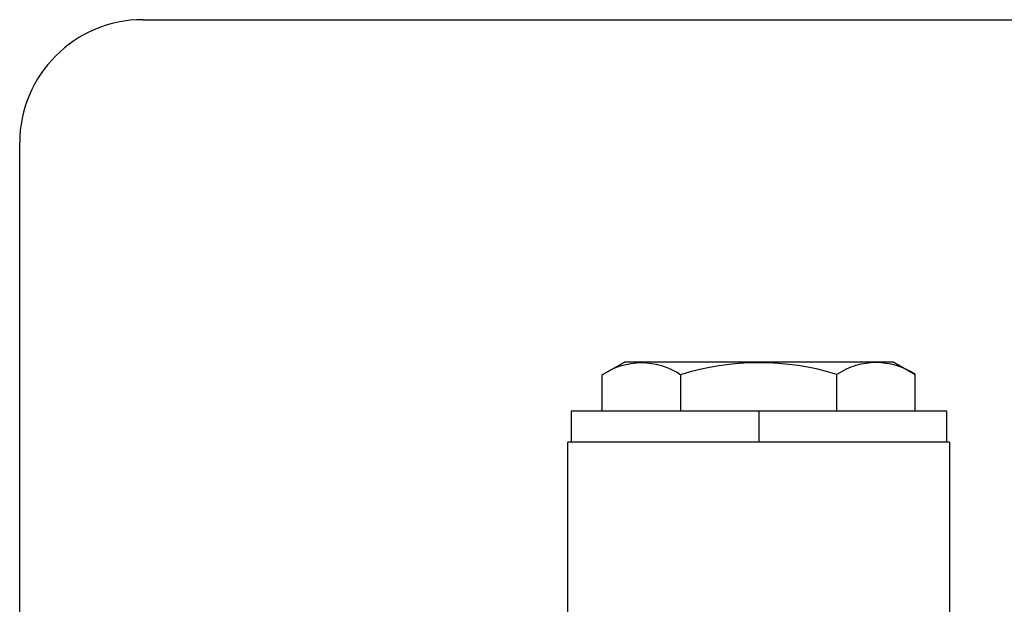
# Paper-space layout '_Back' of a CAD drawing. Units: millimetres. Extents: x -60 to 60, y -68 to 147.
# Drawn here: x -60 to 20, y 100 to 147 of the extents above; entities that cross this region are included whole.
import ezdxf

# ---------------------------------------------------------------- set-up
doc = ezdxf.new("R2010")
doc.units = ezdxf.units.MM

psp = doc.layouts.new('_Back')

# ---------------------------------------------------------------- linework, layer by layer
at = {"color": 7, "linetype": 'Continuous', "lineweight": 25}
for p, q in [((-50, 147.5), (50, 147.5)), ((-60, -57.5), (-60, 137.5)), ((-12.702, 118.663), (-10.905, 119.7)), ((10.97, 119.7), (-10.905, 119.7)), ((10.97, 119.7), (12.702, 118.7)), ((-12.702, 115.7), (-12.702, 118.663)), ((-6.351, 118.672), (-6.351, 115.7)), ((6.351, 115.7), (6.351, 118.691)), ((12.702, 115.7), (12.702, 118.7)), ((-15.218, 115.7), (-15.218, 113.2)), ((15.282, 115.7), (-15.218, 115.7)), ((0.032, 113.2), (0.032, 115.7)), ((15.282, 113.2), (15.282, 115.7)), ((15.5, 113.2), (-15.5, 113.2)), ((-15.5, 80.2), (-15.5, 113.2)), ((15.5, 113.2), (15.5, 80.2))]:
    psp.add_line(p, q, dxfattribs=at)
for centre, radius, start, end in [((-50, 137.5), 10, 90, 180), ((-9.519, 113.871), 5.752, 56.57818, 123.58952), ((0.03, 98.181), 21.461, 72.87104, 107.29697), ((9.533, 113.92), 5.734, 56.45938, 123.70895)]:
    psp.add_arc(centre, radius, start, end, dxfattribs=at)

doc.saveas('drawing.dxf')
